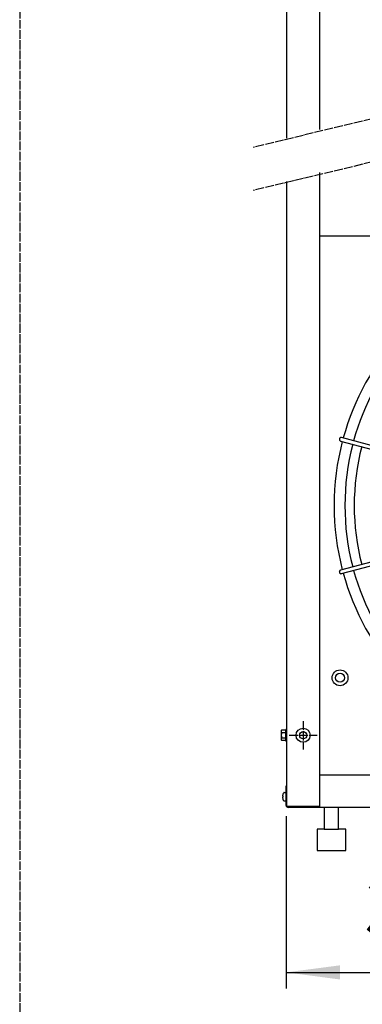
# Model space of a CAD drawing. Units: millimetres. Extents: x -270 to 11963, y -10183 to -1239.
# Drawn here: x 6300 to 6777, y -4701 to -3332 of the extents above; entities that cross this region are included whole.
import ezdxf

# ---------------------------------------------------------------- set-up
doc = ezdxf.new("R2010")
doc.units = ezdxf.units.MM
doc.linetypes.add('DOT_CENTER', pattern=[14, 12, -1, 0, -1])
doc.layers.add('1', color=7, linetype='Continuous')
doc.styles.add('CONVERTER_18', font='txt.shx', dxfattribs={"width": 0.9})
doc.dimstyles.new('ME10_DIM_142', dxfattribs={"dimtxt": 75, "dimasz": 75, "dimexe": 22.5, "dimexo": 15, "dimgap": 27, "dimtad": 1, "dimdec": 0, "dimdsep": 46, "dimtxsty": 'CONVERTER_18', "dimsah": 1, "dimcen": 0.09, "dimclrd": 6, "dimclre": 6, "dimclrt": 3, "dimadec": 0, "dimazin": 0, "dimtfac": 1, "dimtdec": 4, "dimtix": 1, "dimtmove": 0, "dimatfit": 3, "dimfxl": 1, "dimtolj": 1, "dimtzin": 0, "dimarcsym": 0})

# ---------------------------------------------------------------- blocks, each defined once
blk = doc.blocks.new('*D137')
at = {"layer": '1', "color": 6, "linetype": 'Continuous'}
for p, q in [((6671, -4439.6), (6671, -4679.3)), ((7015, -4458), (7015, -4679.3)), ((6671, -4656.8), (7015, -4656.8))]:
    blk.add_line(p, q, dxfattribs=at)
at = {"layer": '1', "color": 6}
for points in [[(6746, -4647), (6746, -4666.7), (6671, -4656.8)], [(6940, -4666.7), (6940, -4647), (7015, -4656.8)]]:
    blk.add_solid(points, dxfattribs=at)
at = {"layer": '1', "color": 3, "insert": (6780.2, -4629.4), "char_height": 75, "attachment_point": 7, "rotation": 0.0001, "line_spacing_factor": 0.454545, "style": 'CONVERTER_18'}
blk.add_mtext('344', dxfattribs=at)

msp = doc.modelspace()

# ---------------------------------------------------------------- linework, layer by layer
at = {"color": 1, "linetype": 'Continuous'}
for p, q in [((6717.5, -3632.5), (7466.5, -3632.5)), ((7466.5, -4382.5), (6717.5, -4382.5))]:
    msp.add_line(p, q, dxfattribs=at)
at = {"color": 6, "linetype": 'Continuous'}
msp.add_circle((6694.7, -4327), 9.8, dxfattribs=at)
at = {"color": 2, "linetype": 'Continuous'}
msp.add_circle((6694.7, -4327), 5, dxfattribs=at)
at = {"color": 6, "linetype": 'Continuous'}
for points in [[(6745.3, -3914.3), (6745.1, -3914.8), (6745.1, -3915.3), (6745.1, -3915.8), (6745.3, -3916.4), (6745.6, -3916.8), (6745.9, -3917.2), (6746.4, -3917.5), (6746.9, -3917.7)], [(6748.2, -3912.9), (6747.6, -3912.8), (6747, -3912.9), (6746.5, -3913), (6746, -3913.3), (6745.6, -3913.8), (6745.3, -3914.3)], [(6746.9, -4097.4), (6746.3, -4097.6), (6745.8, -4098), (6745.4, -4098.5), (6745.1, -4099.1), (6745.1, -4099.8), (6745.1, -4100.4)], [(6745.1, -4100.4), (6745.4, -4101), (6745.8, -4101.6), (6746.3, -4102), (6746.9, -4102.2), (6747.5, -4102.3), (6748.2, -4102.2)]]:
    msp.add_spline(points, degree=3, dxfattribs=at)
at = {"layer": '1', "color": 1, "linetype": 'DOT_CENTER'}
msp.add_line((6300, -1696.5), (6300, -8350), dxfattribs=at)
msp.add_line((6300, -1696.5), (6300, -8350), dxfattribs=at)
at = {"layer": '1', "color": 1, "linetype": 'Continuous'}
for p, q in [((6717.5, -2427.5), (6717.5, -3484.4)), ((6717.5, -3544.4), (6717.5, -4427.5))]:
    msp.add_line(p, q, dxfattribs=at)
at = {"layer": '1', "color": 3, "linetype": 'Continuous'}
for p, q in [((6672.2, -3496.6), (6672.2, -2457.5)), ((6672.2, -4397.5), (6672.2, -3556.6)), ((6671, -4397.5), (6672.2, -4397.5)), ((6671, -4424.6), (6671, -4397.5)), ((6671, -4424.6), (6671, -4397.5)), ((6671, -4397.5), (6672.2, -4397.5)), ((6717.5, -4427.5), (6673.8, -4427.5)), ((6717.5, -4427.5), (6673.8, -4427.5)), ((6717.5, -4427.5), (6673.8, -4427.5)), ((7466.5, -4427.5), (6717.5, -4427.5)), ((7466.5, -4427.5), (6717.5, -4427.5))]:
    msp.add_line(p, q, dxfattribs=at)
at = {"layer": '1', "color": 6, "linetype": 'DOT_CENTER'}
for p, q in [((7558.8, -3285.8), (6625.2, -3509.2)), ((7558.8, -3345.8), (6625.2, -3569.2)), ((6694.7, -4307.4), (6694.7, -4346.6)), ((6675.1, -4327), (6714.3, -4327))]:
    msp.add_line(p, q, dxfattribs=at)
at = {"layer": '1', "color": 6, "linetype": 'Continuous'}
for p, q in [((6971.5, -3972.7), (6748.2, -3912.9)), ((6746.9, -3917.7), (6970.5, -3977.6)), ((6970.5, -4037.5), (6746.9, -4097.4)), ((6748.2, -4102.2), (6971.8, -4042.3)), ((6664.2, -4321.4), (6664.2, -4332.6)), ((6664.8, -4319.5), (6670, -4319.5)), ((6664.8, -4323.2), (6670, -4323.2)), ((6672.2, -4319), (6670.6, -4319)), ((6670.6, -4319), (6670.6, -4335)), ((6664.8, -4330.7), (6670, -4330.7)), ((6670, -4334.5), (6664.8, -4334.5)), ((6670.6, -4335), (6672.2, -4335)), ((6668.5, -4406.5), (6670, -4406.5)), ((6668.5, -4406.5), (6670, -4406.5)), ((6672.2, -4424.6), (6672.2, -4397.5)), ((6672.2, -4424.6), (6672.2, -4397.5)), ((6666.2, -4411.9), (6666.3, -4412)), ((6666.2, -4411.9), (6666.3, -4412)), ((6666.3, -4413), (6666.2, -4413.1)), ((6666.3, -4413), (6666.2, -4413)), ((6666.3, -4413), (6666.2, -4413)), ((6666.3, -4413), (6666.2, -4413.1)), ((6666.3, -4412), (6666.6, -4412)), ((6666.3, -4412), (6666.6, -4412)), ((6666.6, -4413), (6666.3, -4413)), ((6666.6, -4413), (6666.3, -4413)), ((6666.6, -4412), (6666.6, -4413)), ((6666.6, -4412), (6666.6, -4413)), ((6670, -4418.5), (6668.5, -4418.5)), ((6670, -4418.5), (6668.5, -4418.5)), ((6717.5, -4426.2), (6673.8, -4426.2)), ((6717.5, -4426.2), (6673.8, -4426.2))]:
    msp.add_line(p, q, dxfattribs=at)
at = {"layer": '1', "color": 2, "linetype": 'Continuous'}
for p, q in [((6724, -4427.5), (6724, -4457.5)), ((6744, -4457.5), (6744, -4427.5)), ((6724, -4457.5), (6714, -4457.5)), ((6714, -4457.5), (6714, -4487.5)), ((6724, -4457.5), (6744, -4457.5)), ((6754, -4457.5), (6744, -4457.5)), ((6754, -4487.5), (6754, -4457.5)), ((6714, -4487.5), (6754, -4487.5))]:
    msp.add_line(p, q, dxfattribs=at)
at = {"layer": '1', "color": 6, "linetype": 'Continuous'}
for radius in [11, 6.25]:
    msp.add_circle((6746.1, -4247), radius, dxfattribs=at)
at = {"layer": '1', "color": 1, "linetype": 'Continuous'}
for start, end in [(137.7065, 164.5928), (165.4021, 194.5979), (195.4072, 222.2936)]:
    msp.add_arc((7091.7, -4007.5), 353.9, start, end, dxfattribs=at)
at = {"layer": '1', "color": 6, "linetype": 'Continuous'}
for centre, radius, start, end in [((7091.7, -4007.5), 338.9, 137.9275, 164.5746), ((7091.7, -4007.5), 338.9, 165.4195, 194.5805), ((7091.7, -4007.5), 325.9, 165.4358, 194.5642), ((7091.7, -4007.5), 338.9, 195.4248, 222.0725), ((6667.5, -4321.4), 3.34, 145.7811, 214.2189), ((6676.6, -4327), 12.4, 162.4715, 197.5285), ((6667.3, -4321.4), 3.33, 325.6457, 34.3543), ((6658.2, -4327), 12.4, 342.4565, 17.5435), ((6667.5, -4332.6), 3.35, 145.8369, 214.1631), ((6667.3, -4332.6), 3.35, 325.8385, 34.1615), ((6675.2, -4412.1), 9.22, 145.4176, 173.61), ((6675.2, -4412.1), 9.22, 145.4176, 173.61), ((6668.5, -4407.5), 0.988, 90, 152.8824), ((6668.5, -4407.5), 0.988, 90, 152.8824), ((6670, -4407.5), 1.02, 18.8508, 91.8679), ((6670, -4407.5), 1.02, 18.8508, 91.8679), ((6667.5, -4411.4), 1.47, 169.0843, 201.1175), ((6667.5, -4411.4), 1.47, 169.0843, 201.1175), ((6667.5, -4413.6), 1.47, 158.8825, 190.9157), ((6667.5, -4413.6), 1.47, 158.8825, 190.9157), ((6675.2, -4412.8), 9.22, 186.39, 214.5824), ((6675.2, -4412.8), 9.22, 186.39, 214.5824), ((6668.5, -4417.5), 0.988, 207.1176, 270), ((6668.5, -4417.5), 0.988, 207.1176, 270), ((6670, -4417.5), 1.02, 268.1321, 341.1492), ((6670, -4417.5), 1.02, 268.1321, 341.1492), ((6673.8, -4424.6), 1.6, 180, 270), ((6673.8, -4424.6), 1.6, 180, 270)]:
    msp.add_arc(centre, radius, start, end, dxfattribs=at)
at = {"layer": '1', "color": 3, "linetype": 'Continuous'}
msp.add_arc((6673.8, -4424.6), 2.85, 180, 270, dxfattribs=at)
msp.add_arc((6673.8, -4424.6), 2.85, 180, 270, dxfattribs=at)
msp.add_arc((6673.8, -4424.6), 2.85, 180, 270, dxfattribs=at)

# ---------------------------------------------------------------- dimensions: what is measured, and where the dimension line sits
at = {"layer": '1'}
dim = msp.add_linear_dim(base=(6671, -4656.8), p1=(7015, -4443), p2=(6671, -4424.6), dimstyle='ME10_DIM_142', dxfattribs=at)
dim.commit()
dim.dimension.update_dxf_attribs({"geometry": '*D137', "text_midpoint": (6843, -4601.3), "text_rotation": 0.0001})

doc.saveas('drawing.dxf')
